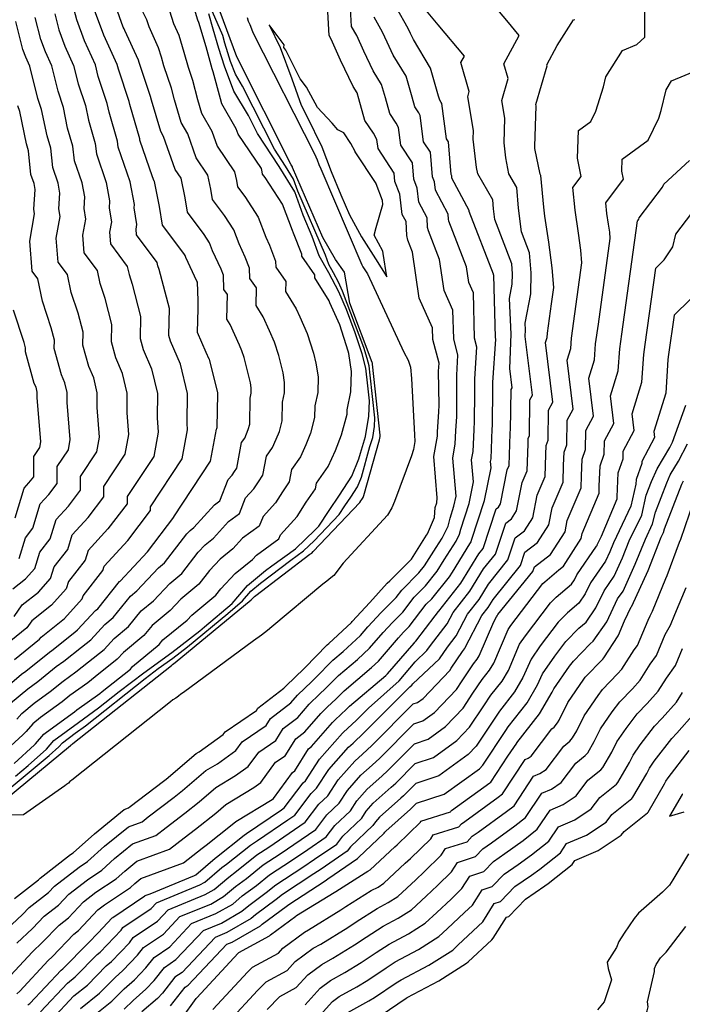
# Model space of a CAD drawing. Extents: x 687923 to 690999, y 2268098 to 2271668.
# Drawn here: x 690672 to 690750, y 2270275 to 2270391 of the extents above; entities that cross this region are included whole.
import ezdxf

# ---------------------------------------------------------------- set-up
doc = ezdxf.new("R2010")
doc.units = 0
doc.header["$LTSCALE"] = 5
doc.header["$MEASUREMENT"] = 0
doc.layers.add('CurvasNivelMaestras', color=6, linetype='CONTINUOUS')
doc.layers.add('CurvasNivelSecundarias', color=2, linetype='CONTINUOUS')

msp = doc.modelspace()

# ---------------------------------------------------------------- linework, layer by layer
at = {"layer": 'CurvasNivelMaestras', "linetype": 'Continuous'}
for points, elevation in [([(690669.68, 2270283.35), (690672.18, 2270285.69), (690672.98, 2270286.52), (690675.23, 2270288.27), (690675.94, 2270289.02), (690678.82, 2270291.24), (690679.79, 2270291.89), (690681.8, 2270293.69), (690684.6, 2270295.97), (690686.21, 2270296.56), (690686.92, 2270297.12), (690689.98, 2270299.45), (690690.95, 2270300.21), (690693.69, 2270302.55), (690695.02, 2270303.36), (690697.19, 2270304.91), (690697.92, 2270305.91), (690700.74, 2270307.83), (690701.26, 2270308.66), (690703.64, 2270310.5), (690704.41, 2270311.38), (690706.09, 2270313), (690706.48, 2270313.37), (690708.56, 2270315.5), (690709.75, 2270316.5), (690711.8, 2270318.39), (690712.65, 2270319.39), (690714.22, 2270321.07), (690715.98, 2270322.85), (690716.63, 2270323.7), (690718.64, 2270325.71), (690719.31, 2270326.55), (690720.68, 2270328.69), (690721.35, 2270329.78), (690722.06, 2270331.18), (690722.29, 2270332.14), (690722.75, 2270333.54), (690722.99, 2270334.71), (690722.6, 2270339.17), (690722.91, 2270340.84), (690722.97, 2270342.36), (690723.08, 2270344.04), (690723.1, 2270346.05), (690723.07, 2270348.9), (690723.22, 2270351.21), (690722.72, 2270353.14), (690722.63, 2270356.49), (690721.6, 2270358.81), (690721.06, 2270362.43), (690719.75, 2270365.8), (690719.66, 2270366.2), (690719.6, 2270367.32), (690718.63, 2270369.14), (690718.43, 2270370.8), (690718.04, 2270371.84), (690717.88, 2270373.77), (690716.52, 2270375.82), (690716.26, 2270377.89), (690715.97, 2270378.42), (690715.24, 2270379.52), (690714.72, 2270381.36), (690714.27, 2270382.93), (690713.3, 2270384.54), (690712.17, 2270386.84), (690711.38, 2270388.66), (690710.76, 2270389.75), (690710.63, 2270391.86)], 1505), ([(690675.96, 2270391.22), (690676.44, 2270389.35), (690677.15, 2270387.41), (690678.17, 2270385.18), (690678.71, 2270383.02), (690679.56, 2270380.48), (690679.91, 2270378.76), (690680.71, 2270376.01), (690680.84, 2270374.81), (690681.99, 2270371.47), (690682.4, 2270369.32), (690682.34, 2270368.43), (690682.6, 2270366.86), (690682.38, 2270365.62), (690682.49, 2270364.27), (690684.47, 2270361.61), (690684.67, 2270360.66), (690685.03, 2270359.55), (690686.03, 2270355.75), (690685.98, 2270353.16), (690686.33, 2270351.89), (690687.31, 2270349.63), (690687.99, 2270346.75), (690687.96, 2270343.88), (690688.1, 2270342.2), (690687.56, 2270339.34), (690684.46, 2270334.65), (690684.45, 2270333.82), (690682.2, 2270330.86), (690679.87, 2270328.33), (690679.54, 2270327.22), (690677.59, 2270324.72), (690677.32, 2270323.85), (690675.59, 2270321.93), (690673.27, 2270320.08), (690672.69, 2270319.28), (690670.21, 2270317.25)], 1515), ([(690689.42, 2270391.58), (690689.88, 2270390.09), (690690.5, 2270388.73), (690691.11, 2270386.73), (690691.59, 2270384.95), (690692.1, 2270383.46), (690692.69, 2270381.19), (690693.16, 2270379.58), (690694.39, 2270377.45), (690695, 2270375.73), (690697.05, 2270372.71), (690697.26, 2270371.7), (690697.38, 2270370.96), (690698.24, 2270369.81), (690699.8, 2270367.4), (690700.69, 2270365.04), (690701.12, 2270364.12), (690701.85, 2270362.23), (690701.88, 2270361.52), (690703.03, 2270359.86), (690703, 2270358.68), (690704.24, 2270356.66), (690704.68, 2270355.72), (690705.54, 2270353.76), (690706.29, 2270351.45), (690706.58, 2270350.28), (690706.82, 2270348.67), (690706.78, 2270346.86), (690706.44, 2270345.27), (690706.42, 2270343.92), (690705.94, 2270342.09), (690705.4, 2270340.72), (690704.76, 2270339.3), (690703.7, 2270337.82), (690703.44, 2270336.38), (690702.64, 2270335.2), (690701.85, 2270333.94), (690700.38, 2270332.34), (690699.93, 2270331.18), (690697.96, 2270329.77), (690696.84, 2270328.54), (690695.35, 2270327.33), (690694.1, 2270325.99), (690692.85, 2270324.38), (690690.74, 2270322.62), (690689.51, 2270321.31), (690687.38, 2270319.57), (690686.42, 2270318.38), (690684.01, 2270316.38), (690683.28, 2270315.59), (690680.72, 2270313.55), (690679.84, 2270312.85), (690677.75, 2270311.35), (690676.84, 2270310.62), (690674.28, 2270308.76), (690673.4, 2270308.02), (690672.62, 2270307.13), (690672.24, 2270306.74), (690670.35, 2270305.01)], 1510), ([(690674.3, 2270274.3), (690677.46, 2270277.66), (690678.34, 2270278.37), (690680.95, 2270281), (690681.27, 2270281.28), (690683.74, 2270283.87), (690683.96, 2270284.15), (690687.27, 2270286.39), (690687.89, 2270287.05), (690692.98, 2270289.15), (690693.57, 2270289.49), (690695.56, 2270291.18), (690696.1, 2270291.58), (690698.9, 2270293.83), (690699.74, 2270294.38), (690703.3, 2270296.79), (690704.1, 2270297.34), (690706.01, 2270299.86), (690706.66, 2270300.48), (690708.1, 2270302.67), (690710.39, 2270305.29), (690710.93, 2270305.77), (690712.2, 2270306.96), (690717.58, 2270312.37), (690717.8, 2270312.57), (690717.92, 2270312.71), (690721.04, 2270315.66), (690721.99, 2270317.01), (690723, 2270318.33), (690724.34, 2270320.89), (690725.69, 2270322.6), (690726.78, 2270324.39), (690729.07, 2270327.24), (690729.94, 2270329.83), (690731.01, 2270330.65), (690731.98, 2270332.16), (690732.51, 2270334.82), (690733.42, 2270337), (690733.52, 2270339.58), (690733.56, 2270340.65), (690733.78, 2270341.27), (690733.83, 2270344.79), (690734.33, 2270345.72), (690733.48, 2270352.7), (690733.66, 2270353.3), (690733.7, 2270353.82), (690734.18, 2270357.25), (690734.44, 2270359.14), (690734.25, 2270361.45), (690733.85, 2270364.47), (690733.4, 2270367.52), (690733.27, 2270368.56), (690732.92, 2270372.29), (690732.84, 2270372.44), (690732.24, 2270375.45), (690732.22, 2270375.66), (690732.37, 2270380.42), (690732.33, 2270380.61), (690733.66, 2270385.13), (690733.63, 2270385.24), (690734.86, 2270387.49), (690736.77, 2270390.51), (690736.93, 2270390.57)], 1500), ([(690750.45, 2270357.73), (690748.54, 2270355.92), (690747.91, 2270351.3), (690747.82, 2270350.7), (690747.56, 2270346.76), (690746.16, 2270342.28), (690746.25, 2270341.57), (690744.76, 2270338.78), (690744.76, 2270338.52), (690744.09, 2270336.64), (690744.06, 2270336.1), (690743.47, 2270333.52), (690741.43, 2270329.24), (690741.01, 2270328.19), (690740.5, 2270327.08), (690738.75, 2270324.54), (690738.13, 2270323.26), (690737.38, 2270322.17), (690736.06, 2270321.05), (690734.97, 2270319.93), (690732.86, 2270317.16), (690731.78, 2270315.62), (690730.84, 2270313.44), (690729.85, 2270311.76), (690728.1, 2270309.52), (690727.54, 2270308.69), (690725.36, 2270305.41), (690724.41, 2270304.42), (690720.98, 2270301.93), (690718.27, 2270301.05), (690716.85, 2270299.61), (690716.53, 2270299.32), (690714.02, 2270297.1), (690713.55, 2270296.56), (690713.25, 2270296.1), (690710.63, 2270293.63), (690710.23, 2270293.1), (690707.18, 2270291.01), (690706.34, 2270290.44), (690702.64, 2270288.02), (690701.92, 2270287.44), (690699.5, 2270285.65), (690698.99, 2270285.21), (690696.12, 2270283.58), (690694.75, 2270283.01), (690690.89, 2270278.91), (690690.02, 2270278.33), (690688.58, 2270276.48), (690687.99, 2270275.86), (690686.19, 2270274.28)], 1495), ([(690700.85, 2270274.57), (690702.33, 2270276.08), (690704.26, 2270277.12), (690705.61, 2270278.63), (690707.26, 2270279.85), (690708.54, 2270280.56), (690711.08, 2270282.12), (690712.45, 2270283.03), (690714.45, 2270284.31), (690716.22, 2270285.25), (690717.77, 2270286.23), (690719.51, 2270287.85), (690720.83, 2270289.09), (690722.47, 2270290.68), (690723.18, 2270291.8), (690725.26, 2270292.47), (690726.14, 2270293.38), (690727.16, 2270294.08), (690729.88, 2270296.06), (690731.15, 2270297.06), (690733.05, 2270299.91), (690734.18, 2270300.39), (690735.31, 2270301.14), (690737.03, 2270303.42), (690738.13, 2270304.31), (690738.42, 2270304.65), (690739.19, 2270305.96), (690739.92, 2270307.44), (690741.28, 2270309.42), (690742.2, 2270310.62), (690743.66, 2270312.15), (690744.56, 2270313.16), (690745.76, 2270315.03), (690746.48, 2270316.04), (690747.52, 2270318.51), (690748.11, 2270319.59), (690748.63, 2270320.83), (690749.95, 2270324)], 1490), ([(690749.52, 2270299.79), (690749.51, 2270299.77), (690749.5, 2270299.75), (690748.01, 2270297.22), (690749.74, 2270297.7)], 1485), ([(690750.24, 2270292.81), (690748.39, 2270289.74), (690748, 2270289.12), (690747.17, 2270288.29), (690744.39, 2270285.85), (690743.85, 2270285.21), (690742.68, 2270283.5), (690742.09, 2270282.54), (690741.81, 2270281.83), (690740.7, 2270280.11), (690740.83, 2270279.36), (690741.23, 2270278.05), (690740.34, 2270275.47), (690739.57, 2270274.53)], 1485)]:
    msp.add_lwpolyline(points, dxfattribs=dict(at, elevation=elevation))
at = {"layer": 'CurvasNivelSecundarias', "linetype": 'Continuous'}
for points, elevation in [([(690670.32, 2270299.28), (690677.8, 2270305.49), (690677.87, 2270305.55), (690677.9, 2270305.58), (690677.99, 2270305.65), (690678.07, 2270305.71), (690689.63, 2270314.88), (690689.77, 2270314.98), (690689.92, 2270315.1), (690690.08, 2270315.22), (690698.98, 2270322.57), (690699.23, 2270322.78), (690699.37, 2270322.94), (690699.53, 2270323.08), (690705.86, 2270327.89), (690706.08, 2270328.04), (690706.25, 2270328.21), (690711.71, 2270333.95), (690711.83, 2270334.14), (690711.96, 2270334.33), (690712.11, 2270334.56), (690712.2, 2270334.77), (690714.01, 2270341.31), (690714.07, 2270341.49), (690714.1, 2270341.7), (690714.11, 2270341.87), (690713.21, 2270350.18), (690713.21, 2270350.25), (690713.19, 2270350.3), (690713.17, 2270350.38), (690710.54, 2270357.31), (690709.93, 2270360.93), (690708.88, 2270362.45), (690707.4, 2270365.02), (690703.84, 2270373.21), (690703.81, 2270373.3), (690703.75, 2270373.4), (690703.67, 2270373.52), (690697.3, 2270386.17), (690693.02, 2270397.81)], 1506), ([(690670.84, 2270300.59), (690675.33, 2270304.32), (690676.43, 2270305.32), (690676.89, 2270305.82), (690678.36, 2270306.92), (690679.58, 2270307.8), (690686.58, 2270313.35), (690688.1, 2270314.5), (690689.81, 2270315.73), (690691.53, 2270317.07), (690696.25, 2270320.97), (690697.98, 2270322.45), (690698.96, 2270323.58), (690700.09, 2270324.53), (690703.63, 2270327.22), (690705.13, 2270328.29), (690706.37, 2270329.48), (690709.3, 2270332.57), (690709.97, 2270333.59), (690710.65, 2270334.58), (690711.44, 2270335.8), (690711.9, 2270336.92), (690712.9, 2270340.53), (690713.23, 2270341.59), (690713.43, 2270342.88), (690713.47, 2270343.87), (690712.93, 2270348.9), (690712.81, 2270349.98), (690712.59, 2270350.84), (690712.18, 2270352.12), (690709.67, 2270358.74), (690709.22, 2270359.76), (690708.64, 2270360.86), (690708.09, 2270361.84), (690707.7, 2270362.95), (690704.45, 2270370.42), (690703.95, 2270371.84), (690703.02, 2270373.36), (690701.7, 2270375.36), (690697.98, 2270382.74), (690697.14, 2270384.15), (690696.58, 2270385.63), (690696.25, 2270386.65), (690695.91, 2270387.79), (690695.66, 2270388.69), (690691.62, 2270398)], 1507), ([(690675.57, 2270273.35), (690678.22, 2270276.18), (690679.79, 2270277.43), (690682, 2270279.66), (690682.61, 2270280.2), (690684.71, 2270282.39), (690685.17, 2270282.99), (690687.99, 2270284.89), (690689.26, 2270286.24), (690693.61, 2270288.04), (690694.66, 2270288.63), (690696.35, 2270290.08), (690697.26, 2270290.75), (690699.64, 2270292.67), (690701.06, 2270293.59), (690704.08, 2270295.63), (690705.33, 2270296.49), (690706.93, 2270298.61), (690707.98, 2270299.6), (690709.19, 2270301.45), (690711.12, 2270303.65), (690712.05, 2270304.48), (690713.13, 2270305.49), (690717.97, 2270310.36), (690718.48, 2270310.53), (690719.13, 2270311), (690722.26, 2270314.29), (690722.43, 2270314.55), (690723.75, 2270316.51), (690723.97, 2270316.81), (690724.03, 2270316.9), (690726.03, 2270320.73), (690726.76, 2270321.65), (690727.34, 2270322.61), (690730.53, 2270326.57), (690731.06, 2270328.14), (690732.53, 2270329.27), (690733.88, 2270331.35), (690734.27, 2270333.33), (690735.53, 2270336.35), (690735.6, 2270338.34), (690735.66, 2270339.85), (690735.98, 2270340.72), (690736.02, 2270343.59), (690736.71, 2270344.89), (690736.02, 2270350.62), (690736.44, 2270351.99), (690736.52, 2270353.2), (690736.93, 2270356.06), (690737.75, 2270362.03), (690737.63, 2270363.54), (690737.36, 2270365.52), (690736.96, 2270368.21), (690736.68, 2270370.85), (690737.66, 2270372.16), (690737.21, 2270374.29), (690737.35, 2270377.55), (690738.78, 2270378.59), (690739.38, 2270379.82), (690740.28, 2270382.65), (690740.55, 2270383.83), (690742.52, 2270386.93), (690744.18, 2270387.63), (690745.12, 2270388.5), (690745.11, 2270393.32)], 1499), ([(690670.78, 2270278.53), (690673.35, 2270281.32), (690674.5, 2270282.4), (690676.47, 2270284.44), (690677.57, 2270285.3), (690679.32, 2270287.16), (690680.79, 2270288.29), (690683.15, 2270289.88), (690684.16, 2270290.78), (690685.57, 2270291.94), (690689.43, 2270293.34), (690691.13, 2270294.68), (690692.48, 2270295.7), (690694.83, 2270297.56), (690696.02, 2270298.58), (690699.3, 2270300.56), (690700.12, 2270301.15), (690701.85, 2270303.53), (690702.97, 2270304.29), (690704.23, 2270306.29), (690705.26, 2270307.08), (690707.16, 2270309.26), (690707.91, 2270309.99), (690708.93, 2270310.94), (690709.87, 2270311.9), (690713.1, 2270314.62), (690713.92, 2270315.38), (690716.26, 2270318.12), (690716.85, 2270318.76), (690717.51, 2270319.42), (690719.51, 2270322.04), (690720.16, 2270322.69), (690722.24, 2270325.27), (690722.57, 2270325.79), (690724.62, 2270329.11), (690724.75, 2270329.36), (690724.79, 2270329.53), (690726.34, 2270334.18), (690727.11, 2270338.03), (690727.05, 2270338.78), (690727.1, 2270339.06), (690727.23, 2270342.58), (690727.25, 2270342.93), (690727.31, 2270347.45), (690727.31, 2270348.02), (690727.65, 2270353.11), (690727.6, 2270353.31), (690727.42, 2270360.6), (690727.4, 2270360.64), (690727.39, 2270360.7), (690724.55, 2270368.04), (690724.55, 2270368.08), (690724.54, 2270368.18), (690722.52, 2270371.98), (690722.49, 2270372.24), (690722.43, 2270372.4), (690722.11, 2270376.2), (690721.86, 2270376.59), (690721.34, 2270380.7), (690721.27, 2270380.83), (690721.09, 2270381.11), (690720.95, 2270381.56), (690720.02, 2270384.86), (690717.99, 2270388.21), (690717.64, 2270388.93), (690717.39, 2270389.49), (690716, 2270391.93)], 1503), ([(690670.79, 2270310.45), (690672.81, 2270312.15), (690673.99, 2270313), (690676.14, 2270314.73), (690677.04, 2270315.37), (690679.11, 2270317.02), (690680.2, 2270317.89), (690681.84, 2270319.67), (690682.81, 2270320.47), (690684.83, 2270322.99), (690685.59, 2270323.6), (690688.13, 2270326.32), (690688.84, 2270326.9), (690691.45, 2270330.28), (690691.83, 2270330.68), (690692.28, 2270331.05), (690694.69, 2270333.7), (690695.32, 2270334.15), (690696.28, 2270336.65), (690696.77, 2270337.18), (690697.03, 2270337.6), (690697.3, 2270337.99), (690697.85, 2270340.99), (690698.23, 2270341.51), (690698.45, 2270342.02), (690698.64, 2270342.5), (690698.81, 2270343.15), (690698.86, 2270346.18), (690698.99, 2270346.76), (690699, 2270347.41), (690698.91, 2270348), (690698.16, 2270350.95), (690697.91, 2270351.74), (690697.62, 2270352.41), (690696.51, 2270354.8), (690696.13, 2270355.43), (690696.2, 2270358.35), (690695.8, 2270358.91), (690695.74, 2270360.59), (690695.46, 2270361.29), (690694.46, 2270363.46), (690694.1, 2270364.4), (690693.47, 2270365.37), (690691.52, 2270367.96), (690691.24, 2270369.66), (690690.78, 2270371.96), (690690.08, 2270372.99), (690688.71, 2270376.85), (690688.38, 2270377.42), (690687.31, 2270381.09), (690687.19, 2270381.54), (690685.92, 2270385.28), (690685.85, 2270385.52), (690685.78, 2270385.78), (690684.16, 2270389.27), (690684.11, 2270389.45), (690684, 2270389.66), (690682.9, 2270392.75)], 1512), ([(690671.21, 2270303.38), (690673.59, 2270305.56), (690673.72, 2270305.69), (690674.7, 2270306.81), (690675.01, 2270307.07), (690678.27, 2270309.42), (690678.56, 2270309.66), (690681.25, 2270311.59), (690681.52, 2270311.81), (690684.83, 2270314.45), (690685.09, 2270314.73), (690688.22, 2270317.34), (690688.65, 2270317.87), (690691.47, 2270320.16), (690692.04, 2270320.77), (690694.86, 2270323.12), (690695.43, 2270323.85), (690697.12, 2270325.65), (690699.13, 2270327.29), (690699.6, 2270327.81), (690702.24, 2270329.69), (690702.43, 2270330.18), (690704.39, 2270332.32), (690705.44, 2270334.01), (690706.51, 2270335.57), (690706.63, 2270336.24), (690708.02, 2270338.19), (690708.87, 2270340.07), (690709.58, 2270341.88), (690710.22, 2270344.3), (690710.23, 2270344.81), (690710.68, 2270346.91), (690710.73, 2270349.3), (690710.42, 2270351.42), (690710.35, 2270351.69), (690709.36, 2270354.76), (690708.21, 2270357.37), (690708.11, 2270357.59), (690706.44, 2270360.3), (690706.45, 2270360.62), (690704.92, 2270362.82), (690704.91, 2270363.05), (690703.95, 2270365.53), (690703.81, 2270365.84), (690702.65, 2270368.9), (690700.62, 2270372.04), (690700.31, 2270372.45), (690700.26, 2270372.72), (690700.19, 2270373.09), (690697.46, 2270377.11), (690697.23, 2270377.75), (690695.55, 2270380.66), (690695.38, 2270381.24), (690694.55, 2270384.41), (690694.42, 2270384.79), (690693.73, 2270387.34), (690692.87, 2270390.21), (690692.74, 2270390.49), (690692.07, 2270392.65)], 1509), ([(690671.54, 2270276.41), (690671.87, 2270276.72), (690675.18, 2270280.31), (690675.66, 2270280.75), (690678.21, 2270283.4), (690678.74, 2270283.82), (690681.01, 2270286.23), (690681.78, 2270286.82), (690684.83, 2270288.87), (690685.34, 2270289.33), (690686.06, 2270289.92), (690691.04, 2270291.73), (690693.24, 2270293.46), (690693.73, 2270293.83), (690696.77, 2270296.24), (690697.18, 2270296.59), (690701.43, 2270299.16), (690701.59, 2270299.27), (690703.81, 2270302.33), (690704.09, 2270302.52), (690705.71, 2270305.1), (690706.07, 2270305.38), (690708.53, 2270308.2), (690708.82, 2270308.49), (690710.16, 2270309.73), (690710.52, 2270310.11), (690714.78, 2270313.68), (690714.98, 2270313.87), (690718.07, 2270317.49), (690718.17, 2270317.6), (690718.28, 2270317.71), (690720.55, 2270320.68), (690720.93, 2270321.19), (690720.96, 2270321.23), (690723.56, 2270324.52), (690725.65, 2270327.96), (690726.16, 2270328.59), (690727.71, 2270333.23), (690727.96, 2270333.42), (690728.2, 2270333.79), (690728.99, 2270337.8), (690729.2, 2270338.31), (690729.34, 2270342.06), (690729.35, 2270342.26), (690729.39, 2270342.38), (690729.46, 2270347.2), (690729.56, 2270347.38), (690729.28, 2270349.67), (690729.46, 2270353.7), (690729.27, 2270357.87), (690729.59, 2270359.56), (690729.61, 2270360.77), (690729.52, 2270361.91), (690727.54, 2270367.11), (690727.39, 2270368.35), (690727.29, 2270369.42), (690725.54, 2270372.48), (690725.4, 2270373.21), (690725.02, 2270376.53), (690725.05, 2270377.54), (690724.36, 2270381.49), (690724.55, 2270382.13), (690723.55, 2270385.5), (690723.97, 2270386.26), (690720.91, 2270389.92), (690719.32, 2270391.81)], 1502), ([(690672.81, 2270275.1), (690673.04, 2270275.25), (690676.7, 2270279.15), (690676.9, 2270279.32), (690679.9, 2270282.34), (690679.92, 2270282.36), (690681.05, 2270283.54), (690682.7, 2270285.29), (690682.77, 2270285.35), (690686.51, 2270287.87), (690686.53, 2270287.88), (690686.55, 2270287.9), (690687.13, 2270288.11), (690692.35, 2270290.27), (690692.49, 2270290.34), (690694.77, 2270292.29), (690694.94, 2270292.41), (690698.15, 2270294.99), (690698.42, 2270295.17), (690702.53, 2270297.95), (690702.87, 2270298.18), (690705.08, 2270301.1), (690705.35, 2270301.35), (690707.01, 2270303.9), (690709.67, 2270306.93), (690709.81, 2270307.06), (690711.27, 2270308.43), (690712.72, 2270309.88), (690716.32, 2270313.05), (690718.2, 2270315.3), (690719.59, 2270316.61), (690720.01, 2270317.21), (690721.97, 2270319.76), (690722.65, 2270321.06), (690724.62, 2270323.56), (690726.22, 2270326.18), (690727.62, 2270327.91), (690728.82, 2270331.53), (690729.49, 2270332.04), (690730.09, 2270332.98), (690730.75, 2270336.31), (690731.31, 2270337.66), (690731.43, 2270340.82), (690731.45, 2270341.46), (690731.59, 2270341.83), (690731.65, 2270346), (690731.94, 2270346.55), (690731.11, 2270353.42), (690731.14, 2270354.19), (690731.11, 2270354.98), (690731.75, 2270358.41), (690731.79, 2270360.88), (690731.62, 2270363.21), (690730.68, 2270365.67), (690730.33, 2270368.46), (690730.1, 2270370.85), (690729.19, 2270372.46), (690728.82, 2270374.33), (690728.62, 2270376.1), (690728.71, 2270378.98), (690728.35, 2270381.05), (690729.11, 2270383.63), (690728.59, 2270385.37), (690730.4, 2270388.68), (690728.96, 2270390.42), (690727.66, 2270391.96)], 1501), ([(690698.5, 2270390.79), (690698.64, 2270390.36), (690698.83, 2270389.98), (690699.02, 2270389.46), (690699.18, 2270389.02), (690706.4, 2270374.8), (690706.72, 2270374.12), (690706.93, 2270373.57), (690707.14, 2270373.06), (690711.95, 2270361.82), (690712.08, 2270361.58), (690712.23, 2270361.35), (690712.6, 2270360.77), (690716.88, 2270351.58), (690717.39, 2270350.65), (690717.66, 2270349.81), (690717.77, 2270348.49), (690718.12, 2270341.89), (690718.17, 2270341.09), (690718.17, 2270341.09), (690718, 2270340.18), (690717.79, 2270339.42), (690715.79, 2270334.08), (690715.47, 2270333.32), (690714.95, 2270332.49), (690709.75, 2270326.84), (690708.69, 2270325.42), (690708.32, 2270325.12), (690707.85, 2270324.74), (690707.4, 2270324.4), (690701.39, 2270319.4), (690700.88, 2270318.96), (690700.21, 2270318.43), (690699.27, 2270317.75), (690691.07, 2270311.72), (690690.73, 2270311.49), (690690.45, 2270311.28), (690690.14, 2270311.02), (690689.81, 2270310.84), (690689.53, 2270310.62), (690677.96, 2270301.42), (690677.75, 2270301.26), (690677.57, 2270301.06), (690677.35, 2270300.92), (690677.15, 2270300.77), (690672.3, 2270297.37), (690669.27, 2270297.33)], 1506), ([(690669.49, 2270311.66), (690672.08, 2270313.85), (690672.56, 2270314.2), (690675.34, 2270316.42), (690675.63, 2270316.64), (690678.31, 2270318.76), (690678.65, 2270319.03), (690680.76, 2270321.32), (690681, 2270321.52), (690683.56, 2270324.7), (690683.63, 2270324.75), (690686.83, 2270328.17), (690689.93, 2270332.24), (690689.94, 2270332.29), (690694.23, 2270338.8), (690694.93, 2270342.57), (690694.96, 2270342.62), (690694.98, 2270342.67), (690695, 2270342.71), (690695.01, 2270342.77), (690695.07, 2270346.64), (690695.09, 2270346.71), (690695.09, 2270346.78), (690695.08, 2270346.85), (690694.1, 2270350.71), (690694.09, 2270350.73), (690694.08, 2270350.76), (690693.73, 2270351.52), (690692.71, 2270353.87), (690692.7, 2270353.93), (690692.76, 2270356.67), (690692.78, 2270357.59), (690692.77, 2270357.61), (690692.68, 2270359.76), (690692.63, 2270359.88), (690691.34, 2270362.66), (690691.25, 2270362.9), (690691.09, 2270363.14), (690688.59, 2270366.47), (690688.23, 2270368.64), (690687.64, 2270371.58), (690687.62, 2270371.61), (690687.43, 2270372.13), (690685.95, 2270376.42), (690685.94, 2270376.56), (690684.75, 2270380.61), (690684.68, 2270380.95), (690683.42, 2270384.73), (690683.28, 2270385.29), (690681.72, 2270388.7), (690680.63, 2270391.66)], 1513), ([(690671.2, 2270320.62), (690672.16, 2270321.96), (690674.06, 2270323.47), (690675.48, 2270325.04), (690675.9, 2270326.43), (690677.49, 2270328.46), (690678, 2270330.16), (690679.89, 2270332.21), (690681.71, 2270334.61), (690681.73, 2270335.82), (690684.23, 2270339.61), (690684.66, 2270341.91), (690684.44, 2270344.48), (690684.47, 2270346.78), (690683.92, 2270349.09), (690683.14, 2270350.9), (690682.62, 2270352.77), (690682.66, 2270354.83), (690681.86, 2270357.85), (690681.28, 2270359.62), (690680.97, 2270361.13), (690679.43, 2270363.2), (690679.27, 2270365.27), (690679.6, 2270367.17), (690679.4, 2270368.39), (690679.49, 2270369.77), (690679.18, 2270371.43), (690678.29, 2270374), (690678.1, 2270375.73), (690677.48, 2270377.84), (690676.99, 2270380.25), (690676.35, 2270382.16), (690675.62, 2270385.12), (690674.87, 2270386.77), (690674.34, 2270388.2), (690673.68, 2270390.77)], 1516), ([(690671.24, 2270287.55), (690674.06, 2270289.76), (690674.25, 2270289.96), (690677.83, 2270292.71), (690678.11, 2270292.9), (690680.61, 2270295.14), (690684.11, 2270297.99), (690684.6, 2270298.17), (690684.81, 2270298.34), (690688.73, 2270301.32), (690689.01, 2270301.54), (690692.53, 2270304.54), (690692.88, 2270304.75), (690695.72, 2270306.79), (690695.95, 2270307.11), (690699.62, 2270309.6), (690699.78, 2270309.85), (690702.83, 2270312.21), (690703.04, 2270312.44), (690705.18, 2270314.5), (690705.26, 2270314.58), (690707.91, 2270317.3), (690708.08, 2270317.44), (690710.74, 2270319.9), (690710.84, 2270320.02), (690712.9, 2270322.23), (690714.93, 2270324.51), (690715.24, 2270324.8), (690717.77, 2270327.33), (690719.54, 2270330.12), (690719.65, 2270330.29), (690720.48, 2270332.21), (690720.55, 2270333.38), (690720.74, 2270333.93), (690720.8, 2270334.51), (690720.38, 2270339.36), (690720.82, 2270341.73), (690720.84, 2270342.26), (690720.99, 2270344.6), (690721, 2270345.35), (690720.95, 2270349.34), (690721.01, 2270350.27), (690720.28, 2270353.06), (690720.24, 2270354.44), (690718.69, 2270357.9), (690717.89, 2270363.29), (690717.35, 2270364.68), (690717.22, 2270365.26), (690717.13, 2270366.89), (690716.69, 2270367.72), (690716.4, 2270370.08), (690715.84, 2270371.56), (690715.76, 2270372.56), (690713.86, 2270375.43), (690713.72, 2270376.48), (690713.32, 2270377.22), (690712.32, 2270378.73), (690711.6, 2270381.25), (690711.4, 2270381.97), (690710.95, 2270382.7), (690709.44, 2270385.8), (690708.37, 2270388.25), (690708.14, 2270388.66), (690707.97, 2270391.45)], 1506), ([(690671.25, 2270315.55), (690674.19, 2270317.94), (690674.38, 2270318.2), (690677.12, 2270320.39), (690679.17, 2270322.66), (690679.28, 2270323.01), (690681.59, 2270325.98), (690681.75, 2270326.51), (690684.52, 2270329.51), (690687.19, 2270333.03), (690687.2, 2270333.47), (690690.9, 2270339.07), (690691.54, 2270342.48), (690691.47, 2270343.27), (690691.51, 2270346.73), (690690.69, 2270350.18), (690689.52, 2270352.88), (690689.34, 2270353.54), (690689.41, 2270356.68), (690688.19, 2270361.26), (690688.05, 2270361.71), (690687.97, 2270362.08), (690685.55, 2270365.34), (690685.5, 2270365.97), (690685.6, 2270366.54), (690685.28, 2270368.47), (690685.31, 2270368.88), (690684.81, 2270371.52), (690683.4, 2270375.61), (690683.32, 2270376.28), (690682.33, 2270379.68), (690682.12, 2270380.72), (690681.06, 2270383.88), (690680.73, 2270385.24), (690679.44, 2270388.05), (690678.54, 2270390.51), (690678.24, 2270391.68)], 1514), ([(690671.37, 2270301.91), (690672.87, 2270303.15), (690674.99, 2270305.08), (690675.87, 2270306.06), (690678.74, 2270308.19), (690681.09, 2270309.89), (690683.53, 2270311.82), (690686.42, 2270314.01), (690689.69, 2270316.37), (690692.97, 2270318.92), (690693.53, 2270319.38), (690696.74, 2270322.12), (690698.56, 2270324.22), (690700.65, 2270325.98), (690701.4, 2270326.55), (690704.19, 2270328.53), (690706.48, 2270330.75), (690706.9, 2270331.2), (690708.11, 2270333.04), (690709.34, 2270334.83), (690710.77, 2270337.05), (690711.6, 2270339.07), (690711.79, 2270339.75), (690712.39, 2270341.7), (690712.77, 2270344.06), (690712.84, 2270345.87), (690712.65, 2270347.62), (690712.42, 2270349.71), (690711.99, 2270351.39), (690711.19, 2270353.85), (690710.16, 2270356.58), (690709.25, 2270358.65), (690708.07, 2270360.88), (690706.94, 2270362.88), (690706.14, 2270365.14), (690705.06, 2270367.63), (690704.1, 2270370.38), (690702.28, 2270373.32), (690699.72, 2270377.2), (690698.66, 2270379.31), (690696.97, 2270382.14), (690695.85, 2270385.09), (690695.2, 2270387.14), (690694.52, 2270389.41), (690694.02, 2270391.2)], 1508), ([(690671.52, 2270308.58), (690672.1, 2270309.23), (690673.54, 2270310.46), (690675.42, 2270311.81), (690676.95, 2270313.04), (690678.44, 2270314.11), (690679.92, 2270315.28), (690681.74, 2270316.74), (690682.92, 2270318.03), (690684.61, 2270319.43), (690686.1, 2270321.28), (690687.55, 2270322.46), (690689.44, 2270324.47), (690690.85, 2270325.64), (690692.78, 2270328.14), (690693.59, 2270329), (690694.56, 2270329.79), (690696.33, 2270331.74), (690697.63, 2270332.66), (690698.33, 2270334.49), (690699.31, 2270335.56), (690699.84, 2270336.4), (690700.37, 2270337.18), (690700.78, 2270339.41), (690701.49, 2270340.4), (690701.93, 2270341.37), (690702.29, 2270342.3), (690702.62, 2270343.54), (690702.65, 2270345.72), (690702.88, 2270346.81), (690702.91, 2270348.04), (690702.75, 2270349.14), (690702.23, 2270351.2), (690701.72, 2270352.75), (690701.15, 2270354.06), (690700.38, 2270355.73), (690699.56, 2270357.05), (690699.61, 2270359.11), (690698.84, 2270360.22), (690698.79, 2270361.41), (690698.29, 2270362.7), (690697.57, 2270364.25), (690696.95, 2270365.9), (690695.86, 2270367.59), (690694.45, 2270369.46), (690694.25, 2270370.68), (690693.91, 2270372.33), (690692.54, 2270374.36), (690691.55, 2270377.15), (690690.77, 2270378.5), (690690, 2270381.14), (690689.64, 2270382.5), (690688.75, 2270385.12), (690688.48, 2270386.12), (690688.14, 2270387.25), (690687.02, 2270389.68), (690686.76, 2270390.52), (690686.26, 2270391.51)], 1511), ([(690671.52, 2270282.33), (690673.34, 2270284.04), (690674.72, 2270285.48), (690676.4, 2270286.79), (690677.63, 2270288.09), (690679.8, 2270289.77), (690681.47, 2270290.89), (690682.98, 2270292.24), (690685.09, 2270293.96), (690687.82, 2270294.95), (690689.03, 2270295.9), (690691.23, 2270297.57), (690692.89, 2270298.89), (690694.85, 2270300.57), (690697.16, 2270301.96), (690698.65, 2270303.03), (690699.88, 2270304.72), (690701.86, 2270306.06), (690702.74, 2270307.48), (690704.45, 2270308.79), (690705.78, 2270310.32), (690707, 2270311.49), (690707.71, 2270312.16), (690709.21, 2270313.7), (690711.43, 2270315.56), (690712.86, 2270316.88), (690714.46, 2270318.75), (690715.53, 2270319.92), (690716.74, 2270321.13), (690718.07, 2270322.87), (690719.4, 2270324.2), (690720.78, 2270325.91), (690721.62, 2270327.24), (690722.99, 2270329.44), (690723.4, 2270330.27), (690723.54, 2270330.83), (690724.55, 2270333.86), (690725.05, 2270336.37), (690724.82, 2270338.97), (690725, 2270339.95), (690725.1, 2270342.47), (690725.16, 2270343.49), (690725.21, 2270346.75), (690725.19, 2270348.46), (690725.44, 2270352.16), (690725.16, 2270353.23), (690725.03, 2270358.54), (690724.5, 2270359.72), (690724.22, 2270361.56), (690722.15, 2270366.92), (690722.1, 2270367.14), (690722.07, 2270367.75), (690720.58, 2270370.56), (690720.46, 2270371.52), (690720.23, 2270372.12), (690719.99, 2270374.99), (690719.19, 2270376.2), (690718.8, 2270379.29), (690718.62, 2270379.63), (690718.17, 2270380.31), (690717.84, 2270381.46), (690717.15, 2270383.9), (690715.64, 2270386.37), (690714.91, 2270387.88), (690714.39, 2270389.08), (690713.38, 2270390.84)], 1504), ([(690671.05, 2270323.83), (690672.52, 2270325.01), (690673.63, 2270326.23), (690674.22, 2270328.13), (690675.44, 2270329.7), (690676.12, 2270331.98), (690677.57, 2270333.55), (690678.98, 2270335.4), (690678.99, 2270337), (690680.89, 2270339.88), (690681.22, 2270341.63), (690680.93, 2270345.08), (690680.95, 2270346.81), (690680.54, 2270348.55), (690679.95, 2270349.9), (690679.25, 2270352.39), (690679.29, 2270353.91), (690678.7, 2270356.14), (690677.9, 2270358.58), (690677.48, 2270360.66), (690676.38, 2270362.14), (690676.15, 2270364.92), (690676.6, 2270367.49), (690676.46, 2270368.36), (690676.58, 2270370.21), (690676.36, 2270371.38), (690675.73, 2270373.2), (690675.49, 2270375.46), (690675.06, 2270376.92), (690674.43, 2270380.02), (690674, 2270381.3), (690673.06, 2270385.07), (690672.58, 2270386.12), (690672.24, 2270387.05), (690671.4, 2270390.32)], 1517), ([(690678.98, 2270274.69), (690681.23, 2270276.48), (690683.05, 2270278.31), (690683.96, 2270279.11), (690685.68, 2270280.91), (690686.38, 2270281.82), (690688.71, 2270283.4), (690690.64, 2270285.44), (690694.24, 2270286.92), (690695.74, 2270287.78), (690697.14, 2270288.97), (690698.43, 2270289.92), (690700.39, 2270291.5), (690702.38, 2270292.8), (690704.85, 2270294.48), (690706.55, 2270295.64), (690707.86, 2270297.37), (690709.3, 2270298.73), (690710.28, 2270300.23), (690711.84, 2270302.01), (690713.17, 2270303.19), (690714.06, 2270304.02), (690718.05, 2270308.03), (690719.11, 2270308.38), (690720.45, 2270309.35), (690723.03, 2270312.07), (690723.7, 2270313.08), (690725.05, 2270315.07), (690725.47, 2270315.6), (690725.7, 2270316), (690727.41, 2270319.97), (690727.72, 2270320.56), (690727.82, 2270320.69), (690727.91, 2270320.83), (690731.99, 2270325.89), (690732.17, 2270326.44), (690734.06, 2270327.88), (690735.77, 2270330.54), (690736.02, 2270331.84), (690737.64, 2270335.7), (690737.69, 2270337.1), (690737.77, 2270339.05), (690738.17, 2270340.17), (690738.2, 2270342.39), (690739.1, 2270344.06), (690738.55, 2270348.53), (690739.22, 2270350.68), (690739.35, 2270352.57), (690739.67, 2270354.87), (690741.06, 2270364.91), (690741, 2270365.62), (690740.87, 2270366.56), (690740.68, 2270367.83), (690740.55, 2270369.09), (690742.61, 2270371.86), (690742.41, 2270372.79), (690742.47, 2270374.2), (690745.51, 2270376.4), (690746.76, 2270378.99), (690747.04, 2270379.89), (690747.61, 2270382.32), (690748.26, 2270383.36), (690751.43, 2270384.69)], 1498), ([(690671.78, 2270327.42), (690672.53, 2270329.84), (690673.38, 2270330.94), (690674.25, 2270333.8), (690675.26, 2270334.9), (690676.24, 2270336.18), (690676.26, 2270338.18), (690677.56, 2270340.15), (690677.78, 2270341.35), (690677.41, 2270345.68), (690677.43, 2270346.84), (690677.15, 2270348), (690676.76, 2270348.91), (690675.89, 2270352.01), (690675.92, 2270352.99), (690675.53, 2270354.43), (690674.52, 2270357.54), (690673.98, 2270360.18), (690673.32, 2270361.07), (690673.04, 2270364.58), (690673.6, 2270367.8), (690673.52, 2270368.32), (690673.67, 2270370.65), (690673.54, 2270371.33), (690673.18, 2270372.39), (690672.88, 2270375.18), (690672.64, 2270376), (690671.87, 2270379.78), (690671.64, 2270380.45)], 1518), ([(690679.74, 2270273.2), (690682.67, 2270275.54), (690684.09, 2270276.97), (690685.3, 2270278.03), (690686.64, 2270279.44), (690687.6, 2270280.66), (690689.44, 2270281.9), (690692.01, 2270284.63), (690694.86, 2270285.81), (690696.82, 2270286.92), (690697.93, 2270287.86), (690699.59, 2270289.09), (690701.14, 2270290.34), (690703.7, 2270292.02), (690705.63, 2270293.32), (690707.78, 2270294.79), (690708.78, 2270296.12), (690710.62, 2270297.85), (690711.37, 2270299), (690712.57, 2270300.38), (690714.29, 2270301.9), (690714.99, 2270302.55), (690718.12, 2270305.7), (690719.73, 2270306.23), (690721.77, 2270307.71), (690723.81, 2270309.85), (690724.98, 2270311.62), (690726.07, 2270313.22), (690726.93, 2270314.32), (690727.41, 2270315.15), (690729.11, 2270319.09), (690729.43, 2270319.54), (690733.18, 2270324.47), (690733.39, 2270324.68), (690735.03, 2270326.07), (690735.58, 2270326.5), (690737.66, 2270329.73), (690737.78, 2270330.34), (690739.75, 2270335.05), (690739.78, 2270335.87), (690739.88, 2270338.25), (690740.37, 2270339.62), (690740.39, 2270341.19), (690741.48, 2270343.23), (690741.09, 2270346.45), (690742, 2270349.37), (690742.17, 2270351.95), (690742.42, 2270353.68), (690744.25, 2270366.95), (690744.34, 2270367.03), (690744.43, 2270367.17), (690744.46, 2270367.31), (690747.2, 2270370.92), (690747.33, 2270371.25), (690750.37, 2270374.02)], 1497), ([(690684.11, 2270274.59), (690685.14, 2270275.63), (690686.65, 2270276.95), (690687.61, 2270277.96), (690688.81, 2270279.49), (690690.16, 2270280.4), (690693.38, 2270283.82), (690695.49, 2270284.69), (690697.91, 2270286.07), (690698.71, 2270286.76), (690700.75, 2270288.26), (690701.89, 2270289.18), (690705.02, 2270291.23), (690706.4, 2270292.16), (690709.01, 2270293.94), (690709.71, 2270294.87), (690711.94, 2270296.98), (690712.46, 2270297.78), (690713.3, 2270298.74), (690715.41, 2270300.61), (690715.92, 2270301.08), (690718.2, 2270303.38), (690720.36, 2270304.08), (690723.09, 2270306.06), (690724.58, 2270307.63), (690726.26, 2270310.15), (690727.08, 2270311.37), (690728.39, 2270313.04), (690729.13, 2270314.29), (690730.44, 2270317.35), (690731.15, 2270318.35), (690734.08, 2270322.2), (690734.73, 2270322.86), (690736.54, 2270324.4), (690736.88, 2270324.9), (690737.16, 2270325.48), (690739.47, 2270328.83), (690739.52, 2270328.93), (690739.55, 2270329.02), (690740.03, 2270330.03), (690741.86, 2270334.39), (690741.87, 2270334.63), (690741.98, 2270337.44), (690742.56, 2270339.07), (690742.57, 2270339.98), (690743.86, 2270342.4), (690743.63, 2270344.37), (690744.78, 2270348.07), (690745, 2270351.32), (690745.16, 2270352.49), (690746.4, 2270361.43), (690747.39, 2270362.38), (690748.41, 2270363.91), (690748.75, 2270365.4), (690750.61, 2270367.86)], 1496), ([(690671.33, 2270332.18), (690672.37, 2270335.63), (690672.94, 2270336.25), (690673.5, 2270336.97), (690673.52, 2270339.36), (690674.22, 2270340.42), (690674.35, 2270341.06), (690673.9, 2270346.28), (690673.91, 2270346.87), (690673.77, 2270347.46), (690673.56, 2270347.92), (690672.53, 2270351.62), (690672.54, 2270352.07), (690672.37, 2270352.72), (690671.14, 2270356.49)], 1519), ([(690689.55, 2270275), (690691.24, 2270277.16), (690691.61, 2270277.41), (690696.12, 2270282.21), (690696.74, 2270282.46), (690700.07, 2270284.36), (690700.29, 2270284.54), (690703.08, 2270286.61), (690703.38, 2270286.85), (690707.66, 2270289.65), (690707.95, 2270289.85), (690711.46, 2270292.25), (690711.56, 2270292.38), (690714.57, 2270295.23), (690714.64, 2270295.33), (690714.75, 2270295.46), (690717.65, 2270298.03), (690717.78, 2270298.15), (690718.35, 2270298.72), (690721.61, 2270299.78), (690725.73, 2270302.77), (690726.13, 2270303.19), (690728.82, 2270307.23), (690729.11, 2270307.67), (690731.32, 2270310.48), (690732.55, 2270312.59), (690733.11, 2270313.88), (690734.58, 2270315.97), (690735.87, 2270317.66), (690737.4, 2270319.23), (690738.23, 2270319.93), (690739.39, 2270321.62), (690740.34, 2270323.6), (690741.53, 2270325.33), (690742.5, 2270327.46), (690743.3, 2270329.46), (690744.75, 2270332.49), (690745.29, 2270334.82), (690745.91, 2270336.41), (690746.56, 2270337.89), (690748.04, 2270340.41), (690748.36, 2270341.02), (690749.93, 2270345.36)], 1494), ([(690690.87, 2270273.51), (690692.52, 2270275.83), (690692.61, 2270275.94), (690697.46, 2270281.17), (690697.53, 2270281.25), (690701.14, 2270283.19), (690701.25, 2270283.32), (690704.21, 2270285.5), (690704.31, 2270285.56), (690708.73, 2270288.28), (690708.92, 2270288.4), (690712.34, 2270290.57), (690712.66, 2270290.75), (690712.94, 2270290.92), (690715.83, 2270293.62), (690716.08, 2270293.85), (690718.81, 2270296.52), (690718.88, 2270296.63), (690722.33, 2270297.73), (690722.4, 2270297.81), (690722.48, 2270297.86), (690726.96, 2270301.12), (690727.06, 2270301.2), (690729.08, 2270304.23), (690730.1, 2270305.76), (690730.13, 2270305.81), (690732.78, 2270309.19), (690734.27, 2270311.73), (690734.44, 2270312.14), (690736.29, 2270314.78), (690736.76, 2270315.39), (690738.73, 2270317.41), (690739.07, 2270317.7), (690740.65, 2270319.99), (690741.93, 2270322.66), (690742.56, 2270323.58), (690743.99, 2270326.72), (690745.18, 2270329.68), (690746.03, 2270331.47), (690746.35, 2270332.84), (690747.69, 2270336.26), (690748.1, 2270337.21), (690749.05, 2270338.82), (690750.12, 2270340.82)], 1493), ([(690694.5, 2270274.57), (690698.59, 2270278.97), (690699.13, 2270279.52), (690702.18, 2270281.17), (690702.7, 2270281.75), (690705.22, 2270283.62), (690705.72, 2270283.89), (690709.51, 2270286.22), (690710.09, 2270286.61), (690713.04, 2270288.49), (690713.85, 2270288.91), (690714.55, 2270289.36), (690717.05, 2270291.7), (690717.66, 2270292.26), (690720.03, 2270294.57), (690720.31, 2270295.02), (690723.31, 2270295.98), (690723.65, 2270296.33), (690724.04, 2270296.6), (690727.93, 2270299.43), (690728.43, 2270299.82), (690731.11, 2270303.86), (690731.45, 2270304), (690731.79, 2270304.23), (690734.21, 2270307.43), (690734.48, 2270307.65), (690734.89, 2270308.13), (690735.07, 2270308.45), (690736.09, 2270310.51), (690737.98, 2270313.27), (690738.14, 2270313.48), (690740.19, 2270315.61), (690740.3, 2270315.75), (690741.99, 2270318.35), (690742.03, 2270318.41), (690742.73, 2270320.08), (690743.52, 2270321.73), (690743.6, 2270321.83), (690745.49, 2270325.99), (690747.05, 2270329.9), (690747.31, 2270330.44), (690747.41, 2270330.86), (690749.47, 2270336.11), (690749.65, 2270336.52)], 1492), ([(690696.4, 2270273.19), (690699.72, 2270276.77), (690700.73, 2270277.8), (690703.22, 2270279.14), (690704.15, 2270280.19), (690706.24, 2270281.73), (690707.13, 2270282.22), (690710.3, 2270284.17), (690711.27, 2270284.82), (690713.75, 2270286.4), (690715.04, 2270287.08), (690716.16, 2270287.79), (690718.28, 2270289.77), (690719.25, 2270290.68), (690721.25, 2270292.63), (690721.74, 2270293.41), (690724.29, 2270294.22), (690724.9, 2270294.86), (690725.6, 2270295.34), (690728.91, 2270297.75), (690729.79, 2270298.44), (690732.08, 2270301.88), (690732.82, 2270302.2), (690733.55, 2270302.69), (690735.62, 2270305.43), (690736.31, 2270305.98), (690736.65, 2270306.39), (690737.13, 2270307.2), (690738.01, 2270308.98), (690739.63, 2270311.34), (690740.17, 2270312.05), (690741.93, 2270313.88), (690742.43, 2270314.45), (690743.87, 2270316.69), (690744.26, 2270317.22), (690745.49, 2270320.16), (690745.76, 2270320.67), (690746.01, 2270321.24), (690747.59, 2270325.04), (690747.72, 2270325.4), (690749.17, 2270329.33), (690749.35, 2270329.65), (690751.36, 2270335.62)], 1491), ([(690705.3, 2270275.09), (690707.06, 2270277.06), (690708.28, 2270277.97), (690709.95, 2270278.89), (690711.86, 2270280.06), (690713.62, 2270281.24), (690715.16, 2270282.22), (690717.41, 2270283.42), (690719.38, 2270284.66), (690720.73, 2270285.93), (690722.42, 2270287.5), (690723.69, 2270288.74), (690724.61, 2270290.19), (690726.24, 2270290.72), (690727.39, 2270291.91), (690728.72, 2270292.82), (690730.86, 2270294.38), (690732.52, 2270295.68), (690734.02, 2270297.93), (690735.55, 2270298.59), (690737.07, 2270299.6), (690738.45, 2270301.42), (690739.96, 2270302.63), (690740.19, 2270302.91), (690741.25, 2270304.72), (690741.84, 2270305.91), (690742.93, 2270307.49), (690744.22, 2270309.19), (690745.4, 2270310.41), (690746.68, 2270311.87), (690747.65, 2270313.37), (690748.71, 2270314.85), (690749.55, 2270316.85)], 1489), ([(690706.34, 2270273.07), (690708.51, 2270275.5), (690709.3, 2270276.08), (690711.36, 2270277.22), (690712.64, 2270278.01), (690714.8, 2270279.45), (690715.87, 2270280.13), (690718.6, 2270281.59), (690720.99, 2270283.1), (690721.96, 2270284.01), (690724, 2270285.91), (690724.91, 2270286.8), (690726.04, 2270288.58), (690727.22, 2270288.96), (690728.64, 2270290.43), (690730.28, 2270291.56), (690731.83, 2270292.69), (690733.88, 2270294.3), (690734.99, 2270295.96), (690736.91, 2270296.79), (690738.84, 2270298.06), (690739.86, 2270299.41), (690741.78, 2270300.96), (690741.96, 2270301.17), (690743.31, 2270303.48), (690743.76, 2270304.37), (690744.58, 2270305.57), (690746.25, 2270307.76), (690747.14, 2270308.68), (690748.81, 2270310.57), (690749.54, 2270311.71)], 1488), ([(690710.32, 2270274.2), (690712.78, 2270275.56), (690713.43, 2270275.96), (690715.98, 2270277.67), (690716.57, 2270278.05), (690719.79, 2270279.75), (690722.6, 2270281.53), (690723.19, 2270282.08), (690725.59, 2270284.32), (690726.13, 2270284.85), (690727.47, 2270286.97), (690728.2, 2270287.21), (690729.89, 2270288.96), (690731.84, 2270290.3), (690732.81, 2270291.01), (690735.25, 2270292.92), (690735.95, 2270293.99), (690738.28, 2270294.98), (690740.6, 2270296.52), (690741.27, 2270297.41), (690743.61, 2270299.29), (690743.72, 2270299.42), (690745.37, 2270302.23), (690745.67, 2270302.84), (690746.23, 2270303.64), (690748.28, 2270306.32), (690748.88, 2270306.95), (690750.94, 2270309.28)], 1487), ([(690714.21, 2270273.9), (690717.15, 2270275.88), (690717.28, 2270275.96), (690720.98, 2270277.92), (690724.21, 2270279.97), (690724.41, 2270280.16), (690727.17, 2270282.73), (690727.36, 2270282.91), (690728.91, 2270285.37), (690729.18, 2270285.45), (690731.13, 2270287.48), (690733.39, 2270289.04), (690733.78, 2270289.32), (690736.61, 2270291.54), (690736.92, 2270292.01), (690739.64, 2270293.18), (690742.36, 2270294.97), (690742.68, 2270295.4), (690745.44, 2270297.62), (690745.49, 2270297.68), (690747.44, 2270300.99), (690747.59, 2270301.3), (690747.87, 2270301.72), (690750.3, 2270304.89)], 1486), ([(690751.85, 2270255.99), (690748.89, 2270254.1), (690747.98, 2270253.45), (690744.83, 2270250.43), (690741.24, 2270259.55), (690738.37, 2270263.95), (690740.6, 2270265.35), (690740.77, 2270265.5), (690740.99, 2270265.75), (690743.7, 2270269.42), (690743.82, 2270269.81), (690743.92, 2270270.07), (690744.22, 2270270.42), (690745.41, 2270274.39), (690745.5, 2270274.89), (690745.43, 2270275.45), (690746.27, 2270279.01), (690746.24, 2270279.37), (690746.45, 2270279.85), (690746.96, 2270280.62), (690747.61, 2270281.29), (690749.93, 2270284.27)], 1484)]:
    msp.add_lwpolyline(points, dxfattribs=dict(at, elevation=elevation))
at = {"layer": 'CurvasNivelSecundarias', "linetype": 'Continuous', "elevation": 1507}
msp.add_lwpolyline([(690702.81, 2270387.26), (690702.86, 2270387.6), (690701.1, 2270389.93), (690702.38, 2270387.29), (690703.75, 2270383.62), (690704.86, 2270380.52), (690705.52, 2270379.22), (690707.25, 2270375.65), (690708.35, 2270372.75), (690709.48, 2270370.01), (690710.49, 2270367.65), (690711.93, 2270365.1), (690713.55, 2270362.51), (690714.89, 2270360.41), (690714.45, 2270363.13), (690714.41, 2270363.42), (690713.41, 2270365.27), (690713.63, 2270366.2), (690714.43, 2270368.87), (690714.37, 2270369.36), (690713.65, 2270371.29), (690713.64, 2270371.35), (690711.19, 2270375.05), (690711.18, 2270375.08), (690710.68, 2270376.01), (690709.83, 2270377.29), (690709.14, 2270377.62), (690708.48, 2270378.39), (690706.77, 2270380.23), (690705.48, 2270382.64), (690704.74, 2270383.59), (690703.05, 2270386.96), (690702.81, 2270387.26)], close=True, dxfattribs=at)

doc.saveas('drawing.dxf')
